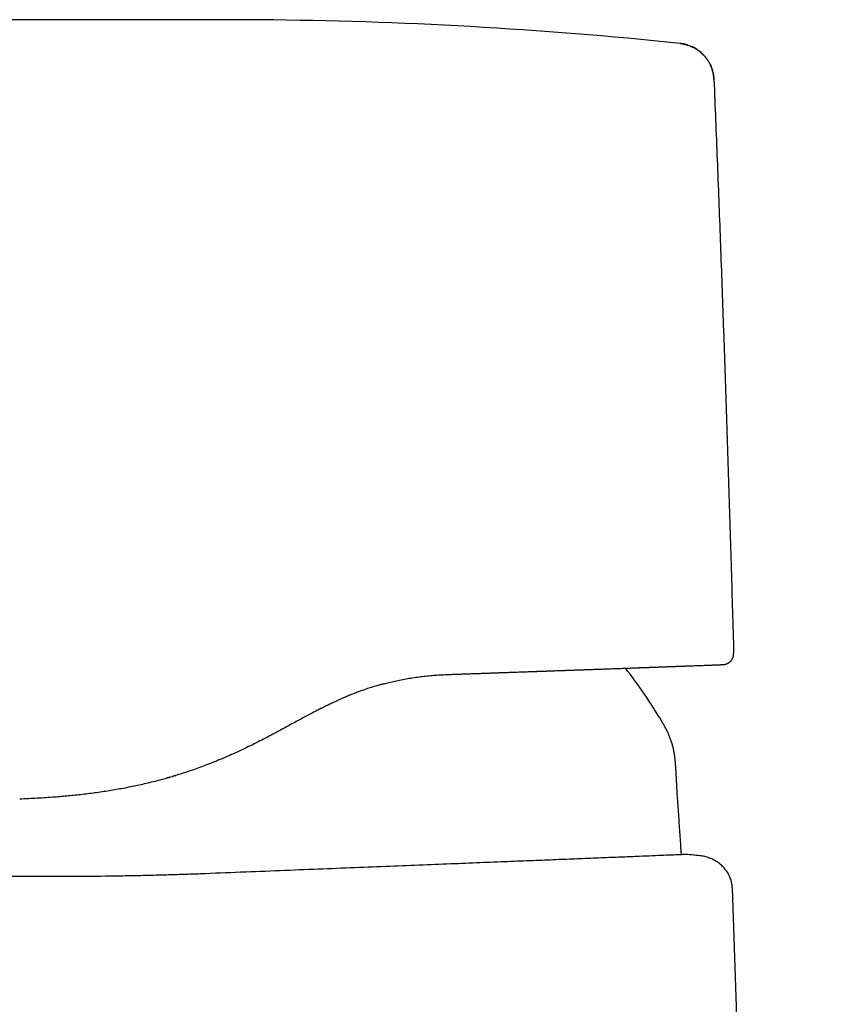
# Model space of a CAD drawing. Units: millimetres. Extents: x 8 to 666, y 12 to 487.
# Drawn here: x 201 to 238, y 429 to 474 of the extents above; entities that cross this region are included whole.
import ezdxf

# ---------------------------------------------------------------- set-up
doc = ezdxf.new("R2010")
doc.units = ezdxf.units.MM

msp = doc.modelspace()

# ---------------------------------------------------------------- linework, layer by layer
at = {"color": 7, "linetype": 'Continuous', "lineweight": 30}
for p, q in [((232.984, 471.414), (232.985, 471.414)), ((207.913, 439.434), (207.914, 439.434)), ((208.054, 439.474), (207.914, 439.434)), ((232.284, 435.89), (232.284, 435.89)), ((237.992, 315.124), (233.827, 434.392))]:
    msp.add_line(p, q, dxfattribs=at)
for centre, radius, start, end in [((210.596, 274.157), 200, 84.01987, 89.53522), ((209.89, 429.702), 24.1, 30.7762, 37.7873)]:
    msp.add_arc(centre, radius, start, end, dxfattribs=at)
for points, knots in [([(207.763, 474.152), (206.537, 474.152), (204.087, 474.151), (200.411, 474.155), (196.735, 474.154), (193.059, 474.154), (189.383, 474.153), (182.213, 474.152), (176.269, 474.152), (171.55, 474.151)], [0, 0, 0, 0, 0.101511, 0.203021, 0.304532, 0.406043, 0.507554, 0.609065, 1, 1, 1, 1]), ([(211.467, 474.155), (211.165, 474.156), (210.552, 474.158), (209.628, 474.157), (208.695, 474.155), (208.074, 474.153), (207.763, 474.153)], [0, 0, 0, 0, 0.245064, 0.496596, 0.748293, 1, 1, 1, 1]), ([(212.582, 474.147), (212.556, 474.147), (212.486, 474.148), (212.375, 474.149), (212.251, 474.15), (212.138, 474.151), (212.036, 474.152), (211.944, 474.152), (211.86, 474.153), (211.785, 474.153), (211.717, 474.154), (211.657, 474.154), (211.606, 474.154), (211.562, 474.155), (211.529, 474.155), (211.505, 474.155), (211.488, 474.155), (211.476, 474.155), (211.469, 474.155), (211.467, 474.155)], [0, 0, 0, 0, 0.069444, 0.188374, 0.2992, 0.401924, 0.491729, 0.574269, 0.649541, 0.717547, 0.778287, 0.83176, 0.877966, 0.916906, 0.948579, 0.967566, 0.982465, 0.993276, 1, 1, 1, 1]), ([(211.467, 474.155), (211.467, 474.155), (211.467, 474.155), (211.468, 474.155), (211.468, 474.155), (211.468, 474.155), (211.467, 474.155), (211.467, 474.155), (211.467, 474.155), (211.467, 474.155), (211.467, 474.155)], [0, 0, 0, 0, 0.101367, 0.265583, 0.414971, 0.549958, 0.671966, 0.783923, 0.890715, 1, 1, 1, 1]), ([(231.432, 473.069), (231.433, 473.069), (231.433, 473.069), (231.433, 473.069), (231.433, 473.069)], [0, 0, 0, 0, 0.654663, 1, 1, 1, 1]), ([(232.986, 471.414), (232.984, 471.452), (232.979, 471.53), (232.962, 471.647), (232.937, 471.765), (232.903, 471.883), (232.86, 472), (232.808, 472.115), (232.747, 472.227), (232.677, 472.336), (232.599, 472.439), (232.518, 472.532), (232.436, 472.613), (232.355, 472.684), (232.27, 472.75), (232.181, 472.81), (232.09, 472.864), (231.99, 472.915), (231.882, 472.961), (231.766, 473.002), (231.65, 473.033), (231.539, 473.056), (231.466, 473.064), (231.432, 473.068)], [0, 0, 0, 0, 0.046469, 0.093998, 0.142508, 0.191913, 0.242108, 0.292981, 0.344404, 0.396246, 0.448366, 0.500624, 0.544174, 0.587639, 0.630946, 0.674043, 0.716898, 0.759482, 0.810142, 0.860218, 0.909581, 0.958098, 1, 1, 1, 1]), ([(231.433, 473.068), (231.471, 473.064), (231.548, 473.054), (231.663, 473.03), (231.778, 472.998), (231.893, 472.957), (232.007, 472.907), (232.118, 472.848), (232.225, 472.781), (232.329, 472.705), (232.427, 472.622), (232.519, 472.531), (232.603, 472.434), (232.681, 472.331), (232.749, 472.223), (232.81, 472.111), (232.861, 471.996), (232.904, 471.88), (232.937, 471.762), (232.962, 471.645), (232.979, 471.529), (232.984, 471.452), (232.986, 471.413)], [0, 0, 0, 0, 0.046422, 0.093896, 0.142346, 0.191683, 0.241807, 0.292606, 0.343958, 0.395734, 0.447795, 0.5, 0.552205, 0.604266, 0.656042, 0.707394, 0.758193, 0.808317, 0.857654, 0.906104, 0.953578, 1, 1, 1, 1]), ([(232.986, 471.413), (233.035, 470.188), (233.134, 467.737), (233.274, 464.06), (233.407, 460.384), (233.536, 456.648), (233.659, 452.854), (233.778, 449.001), (233.85, 446.432), (233.887, 445.148)], [0, 0, 0, 0, 0.139999, 0.279998, 0.419999, 0.559999, 0.706667, 0.853333, 1, 1, 1, 1]), ([(233.498, 444.648), (233.507, 444.65), (233.537, 444.656), (233.582, 444.673), (233.631, 444.697), (233.674, 444.724), (233.715, 444.756), (233.752, 444.791), (233.785, 444.831), (233.814, 444.873), (233.838, 444.917), (233.859, 444.968), (233.876, 445.025), (233.886, 445.087), (233.886, 445.128), (233.886, 445.148)], [0, 0, 0, 0, 0.041086, 0.135528, 0.208121, 0.281847, 0.356348, 0.431242, 0.506136, 0.580634, 0.654356, 0.726943, 0.821375, 0.912564, 1, 1, 1, 1]), ([(233.537, 444.657), (233.539, 444.658), (233.542, 444.659), (233.549, 444.662), (233.556, 444.664), (233.564, 444.667), (233.571, 444.67), (233.578, 444.673), (233.585, 444.676), (233.591, 444.679), (233.598, 444.682), (233.606, 444.686), (233.617, 444.691), (233.631, 444.699), (233.65, 444.71), (233.675, 444.726), (233.703, 444.748), (233.732, 444.774), (233.761, 444.804), (233.788, 444.837), (233.814, 444.876), (233.839, 444.921), (233.859, 444.972), (233.875, 445.027), (233.885, 445.087), (233.885, 445.128), (233.885, 445.148)], [0, 0, 0, 0, 0.057702, 0.121101, 0.176131, 0.215661, 0.249528, 0.277874, 0.295658, 0.310654, 0.323162, 0.333701, 0.346746, 0.365544, 0.39166, 0.425215, 0.46648, 0.517167, 0.561601, 0.611398, 0.666326, 0.726019, 0.789965, 0.857498, 0.927815, 1, 1, 1, 1]), ([(220.823, 444.18), (220.956, 444.184), (221.221, 444.194), (221.614, 444.208), (222.003, 444.221), (222.387, 444.235), (222.766, 444.248), (223.141, 444.262), (223.509, 444.275), (223.878, 444.288), (224.245, 444.301), (224.612, 444.314), (224.973, 444.327), (225.327, 444.339), (225.676, 444.352), (226.014, 444.364), (226.342, 444.375), (226.659, 444.387), (226.969, 444.398), (227.274, 444.409), (227.572, 444.419), (227.863, 444.43), (228.149, 444.44), (228.431, 444.45), (228.711, 444.46), (228.987, 444.47), (229.256, 444.48), (229.517, 444.489), (229.77, 444.498), (230.012, 444.507), (230.242, 444.515), (230.461, 444.523), (230.673, 444.531), (230.877, 444.538), (231.073, 444.546), (231.262, 444.553), (231.444, 444.559), (231.621, 444.566), (231.793, 444.572), (231.959, 444.578), (232.116, 444.584), (232.265, 444.589), (232.405, 444.595), (232.533, 444.6), (232.651, 444.604), (232.759, 444.608), (232.859, 444.612), (232.95, 444.615), (233.033, 444.619), (233.108, 444.622), (233.174, 444.624), (233.233, 444.627), (233.284, 444.629), (233.327, 444.631), (233.36, 444.632), (233.378, 444.633), (233.384, 444.633), (233.384, 444.633)], [0, 0, 0, 0, 0.018257, 0.036497, 0.054726, 0.07295, 0.091177, 0.109412, 0.127663, 0.145769, 0.164692, 0.183603, 0.202509, 0.221417, 0.240335, 0.259268, 0.277445, 0.295609, 0.313765, 0.331921, 0.350084, 0.368259, 0.386452, 0.40461, 0.423607, 0.442593, 0.461576, 0.480561, 0.499558, 0.518573, 0.536672, 0.554751, 0.572817, 0.590876, 0.608934, 0.626997, 0.645072, 0.663274, 0.68235, 0.701417, 0.720484, 0.739557, 0.758644, 0.777752, 0.795939, 0.814088, 0.832207, 0.8503, 0.868375, 0.886438, 0.904495, 0.922552, 0.941476, 0.960415, 0.979375, 0.998364, 1, 1, 1, 1]), ([(220.834, 444.181), (220.92, 444.184), (221.089, 444.19), (221.337, 444.198), (221.576, 444.207), (221.807, 444.215), (222.029, 444.223), (222.243, 444.23), (222.455, 444.238), (222.665, 444.245), (222.872, 444.253), (223.07, 444.26), (223.258, 444.266), (223.436, 444.273), (223.606, 444.279), (223.766, 444.284), (223.918, 444.29), (224.062, 444.295), (224.197, 444.3), (224.322, 444.304), (224.436, 444.308), (224.541, 444.312), (224.639, 444.316), (224.731, 444.319), (224.815, 444.322), (224.893, 444.325), (224.963, 444.327), (225.029, 444.33), (225.092, 444.332), (225.163, 444.334), (225.245, 444.337), (225.34, 444.341), (225.439, 444.344), (225.543, 444.348), (225.651, 444.352), (225.764, 444.356), (225.882, 444.36), (226.004, 444.364), (226.132, 444.369), (226.28, 444.374), (226.445, 444.38), (226.624, 444.386), (226.797, 444.392), (226.969, 444.398), (227.14, 444.404), (227.309, 444.41), (227.473, 444.416), (227.633, 444.422), (227.79, 444.427), (227.944, 444.433), (228.094, 444.438), (228.269, 444.444), (228.466, 444.452), (228.685, 444.459), (228.898, 444.467), (229.12, 444.475), (229.35, 444.483), (229.585, 444.492), (229.815, 444.5), (230.038, 444.508), (230.254, 444.516), (230.468, 444.524), (230.68, 444.531), (230.889, 444.539), (231.09, 444.546), (231.283, 444.553), (231.468, 444.56), (231.646, 444.567), (231.815, 444.573), (231.979, 444.579), (232.137, 444.585), (232.288, 444.59), (232.43, 444.596), (232.561, 444.601), (232.684, 444.605), (232.785, 444.609), (232.867, 444.612), (232.934, 444.615), (232.996, 444.617), (233.055, 444.62), (233.106, 444.622), (233.15, 444.623), (233.188, 444.625), (233.224, 444.626), (233.258, 444.628), (233.291, 444.629), (233.322, 444.63), (233.351, 444.632), (233.375, 444.633), (233.388, 444.633), (233.399, 444.634), (233.405, 444.634), (233.411, 444.635), (233.418, 444.635), (233.425, 444.636), (233.433, 444.637), (233.441, 444.637), (233.451, 444.639), (233.461, 444.64), (233.474, 444.642), (233.486, 444.644), (233.494, 444.646), (233.498, 444.647)], [0, 0, 0, 0, 0.011352, 0.022387, 0.033105, 0.043507, 0.053591, 0.063358, 0.072808, 0.082838, 0.092485, 0.10175, 0.110634, 0.119137, 0.127243, 0.134974, 0.142331, 0.149318, 0.155933, 0.162178, 0.167729, 0.172951, 0.177846, 0.182413, 0.186654, 0.190568, 0.194155, 0.197416, 0.200502, 0.203764, 0.208321, 0.213203, 0.218411, 0.223795, 0.229489, 0.235491, 0.241803, 0.248424, 0.255355, 0.262598, 0.272794, 0.282784, 0.292555, 0.302106, 0.312177, 0.321995, 0.331578, 0.341055, 0.350457, 0.359781, 0.369023, 0.378181, 0.392382, 0.406438, 0.420478, 0.434507, 0.451197, 0.467879, 0.484555, 0.501229, 0.517907, 0.534585, 0.552411, 0.570237, 0.588069, 0.605907, 0.623754, 0.641623, 0.659529, 0.677466, 0.696269, 0.715033, 0.733763, 0.75247, 0.771163, 0.789845, 0.802395, 0.814946, 0.827498, 0.840093, 0.852922, 0.863185, 0.87361, 0.884199, 0.894954, 0.905821, 0.919292, 0.932617, 0.945799, 0.958826, 0.96206, 0.965276, 0.968474, 0.971653, 0.974815, 0.977959, 0.981249, 0.984595, 0.988259, 0.992243, 0.996545, 1, 1, 1, 1]), ([(217.757, 443.724), (217.814, 443.739), (217.958, 443.779), (218.188, 443.836), (218.459, 443.898), (218.743, 443.955), (219.039, 444.007), (219.336, 444.053), (219.633, 444.091), (219.931, 444.123), (220.228, 444.148), (220.526, 444.168), (220.724, 444.176), (220.823, 444.18)], [0, 0, 0, 0, 0.0552482, 0.1392574, 0.2228671, 0.3182153, 0.4140101, 0.5103036, 0.6071318, 0.7045156, 0.8024615, 0.9009627, 1, 1, 1, 1]), ([(217.758, 443.724), (217.749, 443.722), (217.66, 443.698), (217.49, 443.647), (217.249, 443.572), (217.007, 443.491), (216.809, 443.42), (216.656, 443.363), (216.547, 443.321), (216.438, 443.278), (216.329, 443.234), (216.223, 443.19), (216.12, 443.147), (216.009, 443.099), (215.884, 443.044), (215.742, 442.98), (215.607, 442.918), (215.515, 442.875), (215.469, 442.853), (215.455, 442.846), (215.442, 442.84), (215.43, 442.834), (215.421, 442.83), (215.414, 442.827), (215.4, 442.82), (215.373, 442.807), (215.332, 442.787), (215.284, 442.764), (215.23, 442.738), (215.169, 442.707), (215.1, 442.673), (215.025, 442.635), (214.942, 442.594), (214.854, 442.549), (214.758, 442.499), (214.691, 442.465), (214.657, 442.447)], [0, 0, 0, 0, 0.008545, 0.085544, 0.162609, 0.23981, 0.317223, 0.352072, 0.386989, 0.421982, 0.45706, 0.492233, 0.524279, 0.556105, 0.599671, 0.645483, 0.693552, 0.730544, 0.734774, 0.73902, 0.743282, 0.747559, 0.75103, 0.752431, 0.753907, 0.764833, 0.778694, 0.793841, 0.811412, 0.83141, 0.853835, 0.878691, 0.905475, 0.934614, 0.966118, 1, 1, 1, 1]), ([(214.657, 442.447), (214.576, 442.405), (214.413, 442.319), (214.168, 442.188), (213.919, 442.054), (213.666, 441.917), (213.409, 441.777), (213.147, 441.635), (212.97, 441.541), (212.881, 441.493)], [0, 0, 0, 0, 0.138111, 0.277398, 0.418096, 0.560448, 0.704707, 0.851134, 1, 1, 1, 1]), ([(231.321, 438.507), (231.312, 438.635), (231.294, 438.891), (231.274, 439.277), (231.259, 439.596), (231.245, 439.848), (231.233, 440.03), (231.217, 440.212), (231.196, 440.392), (231.17, 440.57), (231.137, 440.746), (231.096, 440.919), (231.047, 441.089), (230.989, 441.256), (230.923, 441.418), (230.85, 441.577), (230.77, 441.731), (230.685, 441.883), (230.626, 441.983), (230.596, 442.033)], [0, 0, 0, 0, 0.1051753, 0.2110328, 0.3175063, 0.3677374, 0.4178651, 0.4677964, 0.5174532, 0.5667845, 0.6157757, 0.6644533, 0.7128836, 0.761164, 0.8094066, 0.8568522, 0.9044315, 0.9521626, 1, 1, 1, 1]), ([(212.881, 441.493), (212.767, 441.432), (212.541, 441.312), (212.199, 441.134), (211.856, 440.961), (211.51, 440.792), (211.164, 440.629), (210.818, 440.472), (210.47, 440.322), (210.117, 440.177), (209.774, 440.043), (209.439, 439.919), (209.117, 439.805), (208.794, 439.698), (208.491, 439.602), (208.296, 439.544), (208.209, 439.519)], [0, 0, 0, 0, 0.076408, 0.152517, 0.228418, 0.304192, 0.379912, 0.454291, 0.528733, 0.603283, 0.678795, 0.746044, 0.8131, 0.879947, 0.946563, 1, 1, 1, 1]), ([(201.205, 438.49), (201.338, 438.495), (201.604, 438.505), (202.005, 438.525), (202.406, 438.549), (202.778, 438.576), (203.121, 438.604), (203.435, 438.633), (203.751, 438.664), (204.071, 438.7), (204.396, 438.739), (204.724, 438.783), (205.052, 438.83), (205.379, 438.882), (205.706, 438.937), (206.031, 438.997), (206.355, 439.06), (206.677, 439.128), (206.997, 439.2), (207.318, 439.277), (207.64, 439.359), (207.958, 439.446), (208.194, 439.513), (208.322, 439.552), (208.346, 439.559)], [0, 0, 0, 0, 0.057272, 0.114327, 0.17113, 0.227648, 0.271835, 0.315813, 0.359567, 0.404214, 0.449796, 0.495346, 0.54084, 0.586252, 0.631562, 0.676748, 0.721792, 0.766258, 0.810905, 0.855699, 0.900611, 0.945616, 0.989887, 1, 1, 1, 1]), ([(231.495, 435.93), (231.493, 435.963), (231.475, 436.272), (231.435, 436.856), (231.379, 437.682), (231.34, 438.232), (231.321, 438.507)], [0, 0, 0, 0, 0.0391, 0.359391, 0.679694, 1, 1, 1, 1]), ([(231.682, 435.938), (231.671, 435.937), (231.65, 435.936), (231.469, 435.929), (231.156, 435.915), (230.718, 435.897), (230.18, 435.875), (229.564, 435.85), (228.825, 435.82), (227.956, 435.785), (227.01, 435.747), (226.009, 435.707), (224.97, 435.665), (223.834, 435.62), (222.601, 435.571), (221.272, 435.518), (219.851, 435.461), (218.341, 435.401), (216.747, 435.338), (215.076, 435.272), (213.336, 435.203), (211.538, 435.131), (210.213, 435.078), (209.388, 435.045), (209.071, 435.034), (208.75, 435.023), (208.427, 435.012), (208.1, 435.002), (207.771, 434.993), (207.24, 434.979), (206.502, 434.962), (205.293, 434.941), (203.798, 434.925), (202.178, 434.922), (200.685, 434.931), (199.328, 434.948), (197.98, 434.975), (196.653, 435.011), (195.359, 435.058), (194.266, 435.11), (193.368, 435.159), (192.656, 435.199), (192.002, 435.237), (191.403, 435.274), (190.744, 435.317), (190.064, 435.364), (189.408, 435.414), (188.844, 435.462), (188.385, 435.505), (188.038, 435.543), (187.82, 435.57), (187.712, 435.585), (187.699, 435.587), (187.696, 435.588)], [0, 0, 0, 0, 0.021148, 0.045213, 0.070451, 0.09686, 0.118833, 0.141556, 0.16503, 0.189253, 0.214227, 0.235613, 0.257519, 0.279947, 0.302896, 0.326365, 0.350356, 0.374867, 0.399899, 0.425452, 0.451526, 0.478121, 0.505236, 0.509844, 0.514501, 0.519207, 0.523962, 0.528766, 0.533619, 0.538521, 0.552254, 0.566359, 0.592466, 0.61976, 0.641232, 0.663386, 0.686223, 0.709743, 0.733948, 0.758838, 0.775231, 0.791235, 0.806848, 0.822072, 0.836905, 0.860759, 0.88353, 0.90522, 0.929819, 0.952862, 0.974351, 0.994285, 1, 1, 1, 1]), ([(232.284, 435.89), (232.209, 435.896), (232.009, 435.913), (231.808, 435.928), (231.682, 435.938)], [0, 0, 0, 0, 0.37111, 1, 1, 1, 1]), ([(233.827, 434.392), (233.825, 434.427), (233.821, 434.498), (233.805, 434.602), (233.783, 434.705), (233.753, 434.806), (233.715, 434.905), (233.671, 435.001), (233.618, 435.096), (233.557, 435.191), (233.486, 435.283), (233.408, 435.369), (233.325, 435.45), (233.236, 435.525), (233.142, 435.593), (233.044, 435.654), (232.942, 435.709), (232.836, 435.757), (232.728, 435.799), (232.619, 435.832), (232.508, 435.859), (232.395, 435.879), (232.32, 435.887), (232.282, 435.89)], [0, 0, 0, 0, 0.044805, 0.089614, 0.134425, 0.179231, 0.224027, 0.268811, 0.313598, 0.362884, 0.412188, 0.46149, 0.51075, 0.559956, 0.609149, 0.65836, 0.707606, 0.75689, 0.806208, 0.854665, 0.903127, 0.951577, 1, 1, 1, 1])]:
    msp.add_open_spline(points, degree=3, knots=knots, dxfattribs=at)

doc.saveas('drawing.dxf')
